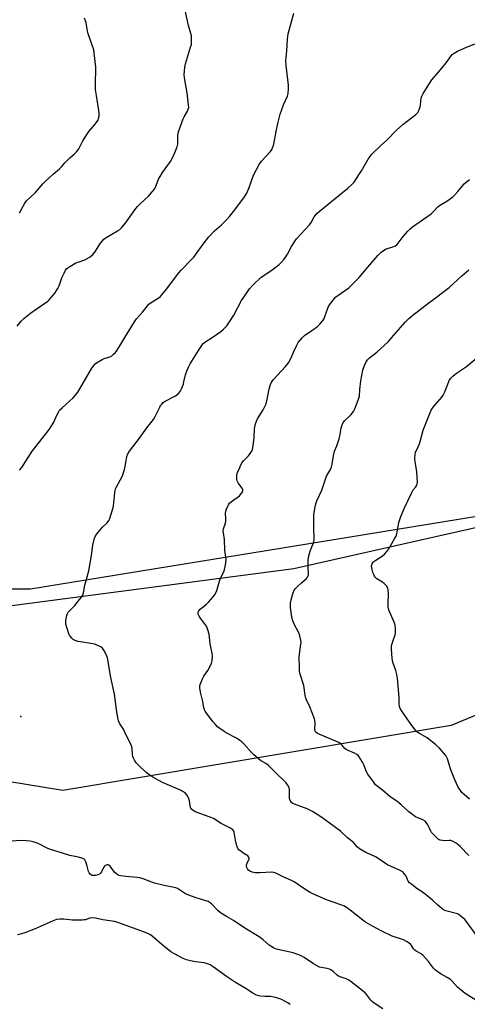
# Model space of a CAD drawing. Units: inches. Extents: x 1225766 to 1231766, y 521456 to 525457.
# Drawn here: x 1227753 to 1227977, y 521723 to 522216 of the extents above; entities that cross this region are included whole.
import ezdxf

# ---------------------------------------------------------------- set-up
doc = ezdxf.new("R2010")
doc.units = ezdxf.units.IN
doc.header["$MEASUREMENT"] = 0
for name, color, linetype in [('ELEV-Spot Elevation', 7, 'Continuous'), ('NTRL-Farm Land', 3, 'Continuous'), ('NTRL-Trees', 3, 'Continuous'), ('Undefined', 1, 'Continuous')]:
    doc.layers.add(name, color=color, linetype=linetype)

msp = doc.modelspace()

# ---------------------------------------------------------------- linework, layer by layer
at = {"layer": 'ELEV-Spot Elevation'}
msp.add_point((1227753.96, 521867.15, 425.67), dxfattribs=at)
at = {"layer": 'NTRL-Farm Land'}
msp.add_polyline3d([(1227981.04, 521967.12, 0), (1227918.81, 521957.04, 0), (1227758.85, 521930.99, 0), (1227729.88, 521930.98, 0), (1227704.8, 521931.69, 0), (1227666.31, 521938.81, 0), (1227645.46, 521944.13, 0), (1227630.02, 521951.86, 0), (1227615.02, 521962.65, 0), (1227595.5, 521979.85, 0), (1227566.02, 522023.32, 0), (1227531.56, 522067.64, 0), (1227514.34, 522084.42, 0), (1227492.31, 522100.12, 0), (1227471.88, 522108.11, 0), (1227400.26, 522133.41, 0), (1227378.74, 522145.27, 0), (1227358.22, 522159.8, 0), (1227345.54, 522171.9, 0), (1227315.52, 522201.65, 0), (1227298.23, 522214.69, 0)], dxfattribs=at)
at = {"layer": 'NTRL-Trees'}
msp.add_lwpolyline([(1227305.11, 522188.14), (1227374.82, 522133.08), (1227430.33, 522121.65), (1227520.53, 522082.33), (1227592.24, 521971.3), (1227615.37, 521948.17), (1227749.53, 521922.73), (1227890.62, 521941.23), (1228034.03, 521973.61), (1228186.69, 522061.51), (1228217.91, 522051.45), (1228217.91, 522020.33), (1228207.5, 521987.85), (1228196.06, 521979.4), (1228187.13, 521972.81), (1228080.29, 521908.85), (1227969.26, 521862.59), (1227774.97, 521830.2), (1227576.05, 521862.59), (1227518.22, 521894.97), (1227497.4, 521966.67), (1227455.77, 522010.62), (1227412.53, 522026.56), (1227312.94, 522055.19)], dxfattribs=at)
at = {"layer": 'Undefined'}
for points, elevation in [([(1227752.22, 522062.64), (1227754.17, 522065.1), (1227755.59, 522066.54), (1227758.85, 522069.1), (1227761.63, 522071.14), (1227767.43, 522075.08), (1227768.26, 522075.86), (1227769.41, 522077.14), (1227771.05, 522079.15), (1227772.49, 522081.54), (1227773.1, 522082.84), (1227774.58, 522086.77), (1227775.61, 522089.13), (1227776.36, 522090.64), (1227777.03, 522091.51), (1227778.47, 522092.52), (1227781.57, 522094.3), (1227782.65, 522094.74), (1227785.97, 522095.87), (1227787.48, 522096.61), (1227788.67, 522097.34), (1227789.95, 522098.46), (1227791.09, 522099.72), (1227793.85, 522104.12), (1227794.83, 522105.43), (1227795.57, 522106.21), (1227796.74, 522107.02), (1227802.44, 522110.31), (1227803.56, 522111.1), (1227804.37, 522111.88), (1227806.76, 522114.76), (1227811.05, 522120.83), (1227812.43, 522122.59), (1227813.82, 522124.04), (1227817.84, 522127.76), (1227819.75, 522129.9), (1227820.81, 522131.24), (1227821.61, 522132.75), (1227823.12, 522136.6), (1227823.63, 522137.62), (1227824.89, 522139.62), (1227828.84, 522145.15), (1227830.39, 522147.98), (1227831.27, 522149.84), (1227832.13, 522152.36), (1227832.47, 522153.78), (1227832.56, 522158.23), (1227832.65, 522159.08), (1227832.87, 522159.93), (1227835.24, 522166.35), (1227835.74, 522167.39), (1227837.4, 522170.32), (1227837.79, 522171.3), (1227837.98, 522172.06), (1227837.96, 522173.51), (1227837.18, 522179.44), (1227835.9, 522186.93), (1227835.77, 522188.67), (1227836.07, 522192.23), (1227836.35, 522193.99), (1227838.96, 522202.27), (1227839.32, 522203.71), (1227839.44, 522206.03), (1227839.33, 522208.06), (1227839.06, 522209.21), (1227837.84, 522213.21), (1227836.19, 522220.91)], 422), ([(1227753.33, 522119.43), (1227754.18, 522120.81), (1227756.03, 522124.18), (1227756.87, 522125.38), (1227761.33, 522129.48), (1227765.23, 522134.06), (1227766.21, 522135.11), (1227770.22, 522138.81), (1227773.37, 522141.39), (1227774.38, 522142.45), (1227775.98, 522144.44), (1227776.78, 522145.3), (1227778.51, 522146.9), (1227780.91, 522148.83), (1227781.87, 522149.83), (1227783.02, 522151.42), (1227785.02, 522155.44), (1227787.35, 522159.16), (1227788.25, 522160.33), (1227791.2, 522163.69), (1227792.04, 522164.86), (1227792.62, 522165.84), (1227792.93, 522166.63), (1227793.14, 522167.78), (1227793.22, 522169.24), (1227793.05, 522170.68), (1227791.78, 522178.15), (1227791.39, 522181.04), (1227791.28, 522184.52), (1227791.57, 522190.93), (1227791.58, 522192.32), (1227790.73, 522199.5), (1227790.48, 522200.95), (1227787.65, 522209.06), (1227787.33, 522210.47), (1227786.61, 522214.43), (1227786.33, 522215.53), (1227785.8, 522216.79)], 420), ([(1227759.74, 522000), (1227763.44, 522004.93), (1227767.69, 522010.14), (1227768.71, 522011.56), (1227770.57, 522014.55), (1227771.98, 522017.99), (1227772.78, 522019.52), (1227773.4, 522020.48), (1227774.63, 522021.76), (1227780.25, 522026.82), (1227781.23, 522027.93), (1227782.5, 522029.59), (1227783.58, 522031.3), (1227789.58, 522041.59), (1227790.7, 522043.17), (1227791.24, 522043.76), (1227791.89, 522044.29), (1227794.68, 522045.93), (1227795.75, 522046.41), (1227798.53, 522047.29), (1227799.28, 522047.67), (1227800.36, 522048.52), (1227801.35, 522049.49), (1227802.18, 522050.66), (1227803.97, 522053.65), (1227806.08, 522056.96), (1227810.83, 522064.87), (1227811.84, 522066.28), (1227814.89, 522069.69), (1227818.11, 522073.57), (1227819.24, 522074.46), (1227823.15, 522076.96), (1227823.81, 522077.48), (1227824.43, 522078.12), (1227827.06, 522081.38), (1227830.34, 522085.89), (1227833.12, 522089.37), (1227834.28, 522090.66), (1227839.46, 522095.98), (1227840.59, 522097.25), (1227842.22, 522099.47), (1227845.15, 522103.7), (1227848, 522107.37), (1227850.85, 522110.39), (1227854.34, 522113.44), (1227856.98, 522116.06), (1227858.54, 522117.73), (1227861.13, 522120.79), (1227865.87, 522127.45), (1227867, 522129.24), (1227868.15, 522131.98), (1227870.46, 522138.29), (1227873.22, 522143.53), (1227874.42, 522145.16), (1227878.86, 522150.15), (1227879.51, 522151.12), (1227880.24, 522152.71), (1227880.6, 522153.82), (1227881.67, 522160.14), (1227882.54, 522164.14), (1227883.69, 522168.8), (1227885.39, 522173.43), (1227887.35, 522177.75), (1227887.74, 522179.16), (1227887.91, 522181.52), (1227887.9, 522183.29), (1227886.76, 522193.08), (1227886.6, 522195.84), (1227886.66, 522197.19), (1227887.14, 522200.55), (1227887.48, 522206.35), (1227887.79, 522208.92), (1227890.59, 522219.41)], 424), ([(1227808.29, 522000), (1227813.29, 522006.46), (1227817.01, 522011.77), (1227820.38, 522015.91), (1227821.21, 522017.36), (1227823.49, 522022.14), (1227823.93, 522022.9), (1227824.47, 522023.58), (1227825.29, 522024.4), (1227826.23, 522025.06), (1227831.31, 522027.68), (1227832.84, 522028.92), (1227833.79, 522029.93), (1227834.42, 522031.18), (1227835.31, 522033.59), (1227835.63, 522034.67), (1227836.39, 522038.2), (1227837.23, 522040.61), (1227837.97, 522042.45), (1227838.67, 522043.72), (1227842.84, 522050.37), (1227845.3, 522053.89), (1227845.86, 522054.52), (1227846.47, 522055.01), (1227849.77, 522056.88), (1227854.06, 522059.99), (1227855.42, 522061.12), (1227857.07, 522062.81), (1227858.1, 522064.21), (1227860.49, 522068.13), (1227864.45, 522075.4), (1227867.4, 522079.87), (1227868.45, 522081.31), (1227870.22, 522083.3), (1227874, 522086.91), (1227879.71, 522090.86), (1227883.17, 522093.48), (1227884.45, 522094.63), (1227885.73, 522096.24), (1227887.43, 522098.64), (1227889.4, 522102.45), (1227891.22, 522105.43), (1227891.95, 522106.33), (1227898.49, 522113.31), (1227899.29, 522114.5), (1227900.81, 522117.29), (1227902.12, 522119.06), (1227903.18, 522120.03), (1227917.52, 522131.65), (1227919.19, 522133.16), (1227920.68, 522134.8), (1227923.14, 522138.39), (1227924.39, 522140.34), (1227927.7, 522146.16), (1227928.71, 522147.6), (1227929.45, 522148.51), (1227934.1, 522153.12), (1227937.19, 522155.95), (1227941.85, 522160.78), (1227945.16, 522163.53), (1227951.53, 522168.62), (1227952.57, 522169.61), (1227953.11, 522170.55), (1227953.69, 522172.4), (1227953.91, 522173.52), (1227954.33, 522176.72), (1227954.64, 522177.83), (1227955.31, 522179.13), (1227958.36, 522184.2), (1227959.53, 522185.89), (1227962.79, 522189.55), (1227964.6, 522191.79), (1227966.73, 522194.52), (1227969.28, 522198), (1227969.86, 522198.61), (1227970.74, 522199.3), (1227972.48, 522200.25), (1227976.63, 522202.12), (1227981.15, 522203.96)], 426), ([(1227869.59, 522000), (1227869.92, 522000.83), (1227870.26, 522002.67), (1227870.7, 522006.85), (1227870.89, 522011.19), (1227871.01, 522012.04), (1227871.3, 522013.17), (1227871.91, 522015.11), (1227872.36, 522016.18), (1227875.16, 522020.69), (1227876.09, 522022.48), (1227876.67, 522023.79), (1227877.06, 522025.19), (1227878.19, 522031), (1227878.73, 522032.87), (1227879.28, 522034.17), (1227879.89, 522035.18), (1227880.44, 522035.88), (1227886.47, 522042.41), (1227887.85, 522044.21), (1227889.13, 522046.37), (1227890.53, 522049.98), (1227892.02, 522053.15), (1227892.75, 522054.42), (1227893.84, 522055.83), (1227894.83, 522056.94), (1227895.95, 522057.9), (1227899.53, 522060.51), (1227902.35, 522062.39), (1227903.58, 522063.64), (1227905.29, 522065.68), (1227905.76, 522066.41), (1227905.99, 522066.94), (1227907.03, 522070.28), (1227907.97, 522072.45), (1227908.93, 522073.94), (1227910.89, 522076.47), (1227911.66, 522077.24), (1227912.59, 522077.98), (1227918.01, 522081.85), (1227921.81, 522085.51), (1227923.22, 522087.01), (1227927.63, 522092.24), (1227932.66, 522098.01), (1227934.08, 522099.5), (1227935.46, 522100.53), (1227936.7, 522101.26), (1227937.46, 522101.56), (1227940.09, 522102.29), (1227941.35, 522102.87), (1227942.04, 522103.32), (1227942.81, 522104.16), (1227945.24, 522107.45), (1227947.57, 522110.14), (1227948.6, 522111.2), (1227949.97, 522112.28), (1227959.26, 522118.91), (1227960.32, 522119.86), (1227962.66, 522122.29), (1227963.49, 522122.98), (1227967.09, 522125.24), (1227970.13, 522127.37), (1227971.15, 522128.34), (1227972.68, 522129.98), (1227975.86, 522133.83), (1227978.41, 522136.04)], 428), ([(1227910.96, 522000), (1227912.08, 522002.74), (1227913.21, 522006.15), (1227913.56, 522007.57), (1227914.24, 522011.53), (1227914.58, 522012.65), (1227915.13, 522014), (1227915.54, 522014.76), (1227915.88, 522015.2), (1227919.2, 522018.37), (1227920.47, 522019.92), (1227921.12, 522021.2), (1227922.82, 522025.51), (1227923.17, 522026.6), (1227923.37, 522027.62), (1227923.55, 522030.92), (1227924.04, 522035.33), (1227925.05, 522040.54), (1227925.36, 522041.66), (1227925.9, 522042.98), (1227926.83, 522044.82), (1227927.47, 522045.73), (1227928.49, 522046.69), (1227932.16, 522049.53), (1227937.91, 522055.02), (1227939.48, 522056.73), (1227946.51, 522064.86), (1227948.13, 522066.48), (1227950.03, 522068.19), (1227956.11, 522072.87), (1227962.55, 522077.56), (1227965.64, 522080.01), (1227968.22, 522081.92), (1227974.62, 522087.83), (1227978.19, 522090.81)], 430), ([(1227951.69, 522000), (1227953.46, 522003.76), (1227953.82, 522004.87), (1227955.33, 522010.6), (1227959.33, 522020.58), (1227959.88, 522021.55), (1227961.05, 522023.11), (1227964.53, 522027.07), (1227965.24, 522028), (1227966.12, 522029.79), (1227968.49, 522035.7), (1227969.12, 522036.63), (1227970.12, 522037.64), (1227971.88, 522039.11), (1227976.9, 522042.48), (1227986.39, 522050.38)], 432), ([(1227753.42, 521990.45), (1227754.44, 521991.88), (1227759.74, 522000)], 424), ([(1227981.6, 521725.15), (1227976.25, 521728.45), (1227972.47, 521731.68), (1227969.76, 521734.65), (1227968.93, 521735.42), (1227967.3, 521736.51), (1227964.31, 521738.11), (1227962.61, 521739.28), (1227961.45, 521740.18), (1227960.47, 521741.24), (1227958, 521744.45), (1227955.09, 521747.7), (1227954.22, 521748.42), (1227951.75, 521749.76), (1227951.08, 521750.24), (1227950.51, 521750.85), (1227949.39, 521752.53), (1227948.86, 521753.2), (1227948.2, 521753.75), (1227946.97, 521754.52), (1227945.38, 521755.28), (1227939.71, 521757.18), (1227934.86, 521759.46), (1227931.76, 521761.28), (1227928.69, 521762.81), (1227926.43, 521764.16), (1227925.01, 521765.22), (1227918.79, 521770.28), (1227917.6, 521771.1), (1227915.89, 521772.13), (1227914.11, 521772.93), (1227906.98, 521775.36), (1227900.1, 521778.31), (1227898.82, 521779.02), (1227896.11, 521780.73), (1227890.78, 521784.36), (1227889.46, 521785.02), (1227885.61, 521786.68), (1227881.62, 521788.73), (1227880.62, 521789.09), (1227879.62, 521789.22), (1227873.74, 521788.86), (1227871.13, 521788.91), (1227869.77, 521789.16), (1227868.57, 521789.71), (1227867.93, 521790.22), (1227867.39, 521790.85), (1227866.99, 521791.55), (1227866.89, 521792.06), (1227866.95, 521792.86), (1227867.17, 521793.68), (1227868.17, 521795.96), (1227868.21, 521796.41), (1227868.11, 521796.82), (1227867.6, 521797.35), (1227865.57, 521798.52), (1227864.17, 521799.53), (1227863.1, 521800.47), (1227862.61, 521801.13), (1227862.11, 521802.43), (1227861.36, 521805.18), (1227860.7, 521809.31), (1227860.5, 521809.79), (1227859.99, 521810.41), (1227858.63, 521811.42), (1227854.28, 521813.68), (1227850.39, 521816.04), (1227848.18, 521816.94), (1227841.77, 521819.26), (1227840.99, 521819.61), (1227840.23, 521820.07), (1227839.34, 521820.81), (1227839, 521821.24), (1227838.82, 521821.67), (1227838.67, 521822.45), (1227838.44, 521824.94), (1227838.12, 521826.06), (1227837.78, 521826.86), (1227836.98, 521828.03), (1227835.97, 521829.05), (1227835.25, 521829.53), (1227834.2, 521830.06), (1227824.84, 521834.19), (1227820, 521836.8), (1227818.05, 521838.11), (1227816.66, 521839.17), (1227812.96, 521842.68), (1227811.72, 521843.97), (1227810.83, 521845.37), (1227810.36, 521846.36), (1227810.09, 521847.14), (1227809.92, 521848.28), (1227809.72, 521851.2), (1227809.53, 521852.04), (1227809.22, 521852.86), (1227805.91, 521859.75), (1227805.33, 521860.77), (1227803.54, 521863.45), (1227802.86, 521865.09), (1227802.54, 521866.54), (1227801.89, 521870.67), (1227800.84, 521878.33), (1227798.98, 521886.65), (1227797.28, 521896.61), (1227797.05, 521897.47), (1227796.69, 521898.28), (1227795.51, 521900.37), (1227794.83, 521901.32), (1227793.95, 521902.01), (1227792.41, 521902.78), (1227791.07, 521903.32), (1227789.95, 521903.6), (1227783.89, 521904.52), (1227782.47, 521904.8), (1227781.14, 521905.22), (1227780.19, 521905.76), (1227779.58, 521906.33), (1227778.85, 521907.2), (1227778.36, 521907.88), (1227777.96, 521908.63), (1227776.55, 521913.41), (1227776.44, 521914.31), (1227776.56, 521915.43), (1227777.05, 521917.67), (1227777.4, 521918.75), (1227777.75, 521919.39), (1227778.45, 521920.27), (1227780.95, 521922.84), (1227783.39, 521925.69), (1227784.46, 521927.03), (1227785, 521928), (1227785.29, 521929.07), (1227786.04, 521932.92), (1227788.06, 521940.08), (1227789.4, 521947.86), (1227790.09, 521952.99), (1227790.92, 521956.55), (1227791.36, 521957.58), (1227792.39, 521959.02), (1227794.86, 521961.98), (1227797.24, 521964.16), (1227798.08, 521965.25), (1227798.59, 521966.25), (1227799.74, 521970.18), (1227800.31, 521972.44), (1227800.99, 521979.09), (1227801.41, 521981.09), (1227801.85, 521982.17), (1227803.74, 521985.52), (1227804.8, 521987.63), (1227805.26, 521988.71), (1227805.96, 521991.56), (1227806.64, 521995.43), (1227807.08, 521997.41), (1227807.58, 521998.77), (1227808.29, 522000)], 426), ([(1227982.57, 521756.76), (1227976.84, 521764.68), (1227976.04, 521765.53), (1227974.31, 521767.12), (1227973.17, 521768.01), (1227972.41, 521768.38), (1227966.53, 521769.92), (1227965.49, 521770.37), (1227964.55, 521771.01), (1227962.55, 521772.66), (1227959.97, 521775.15), (1227956.34, 521778.23), (1227955.15, 521779.13), (1227951.47, 521781.6), (1227949.36, 521783.16), (1227948.48, 521783.91), (1227947.79, 521784.8), (1227946.69, 521787.18), (1227946.28, 521787.92), (1227945.63, 521788.79), (1227945.03, 521789.34), (1227943.79, 521790.01), (1227937.44, 521792.89), (1227936.41, 521793.53), (1227931.83, 521796.68), (1227930.79, 521797.21), (1227926.51, 521799.08), (1227923.47, 521800.95), (1227922.3, 521801.84), (1227920.18, 521804.19), (1227917.45, 521806.51), (1227913.88, 521809.84), (1227904.51, 521816.53), (1227899.97, 521819.59), (1227897.28, 521821.01), (1227890.86, 521823.34), (1227890.07, 521823.7), (1227889.61, 521824.01), (1227889.25, 521824.39), (1227888.82, 521825.05), (1227888.48, 521826.04), (1227888.43, 521826.86), (1227888.47, 521829.9), (1227888.41, 521830.7), (1227888.25, 521831.47), (1227887.88, 521832.25), (1227887.41, 521832.99), (1227886.71, 521833.95), (1227885.94, 521834.83), (1227881.56, 521839.01), (1227877.93, 521842.65), (1227876.65, 521843.6), (1227873.9, 521845.22), (1227870.63, 521847.91), (1227869.42, 521849.15), (1227865.54, 521853.51), (1227864.51, 521854.53), (1227863.58, 521855.22), (1227861.84, 521856.3), (1227856.65, 521859.01), (1227855.17, 521859.94), (1227852.45, 521862.05), (1227851.43, 521863.12), (1227850.12, 521864.69), (1227846.87, 521868.8), (1227846.26, 521869.77), (1227845.89, 521870.53), (1227845.58, 521871.6), (1227845.08, 521874.68), (1227843.9, 521879.29), (1227843.49, 521881.51), (1227843.47, 521882.33), (1227843.65, 521883.14), (1227844.98, 521886.31), (1227845.55, 521887.31), (1227847.53, 521890.21), (1227849.36, 521893.64), (1227849.72, 521895.01), (1227849.88, 521897.52), (1227849.69, 521898.97), (1227848.72, 521903.62), (1227848.22, 521908.34), (1227847.62, 521910.55), (1227847.22, 521911.61), (1227846.81, 521912.38), (1227843.81, 521916.46), (1227843.16, 521917.45), (1227842.77, 521918.48), (1227842.69, 521918.99), (1227842.72, 521919.5), (1227842.99, 521920.13), (1227843.67, 521920.91), (1227846.87, 521923.41), (1227847.92, 521924.4), (1227850.18, 521927.04), (1227851.23, 521928.42), (1227851.62, 521929.17), (1227852.02, 521930.24), (1227853.36, 521935.01), (1227853.82, 521936.38), (1227855.5, 521939.67), (1227855.94, 521940.7), (1227856.38, 521942.92), (1227856.65, 521945.75), (1227856.54, 521946.92), (1227856.01, 521950.44), (1227855.81, 521955.79), (1227855.34, 521959.22), (1227855.3, 521960.06), (1227855.46, 521961.07), (1227856.34, 521964.03), (1227856.58, 521965.14), (1227856.61, 521966.27), (1227856.47, 521968.81), (1227856.58, 521969.93), (1227856.94, 521971.05), (1227857.51, 521972.43), (1227857.89, 521973.23), (1227858.36, 521973.96), (1227859.44, 521974.91), (1227863.35, 521977.64), (1227864.13, 521978.42), (1227864.93, 521979.6), (1227865.08, 521980.23), (1227865.01, 521980.71), (1227864.83, 521981.19), (1227864.27, 521982.14), (1227862.73, 521984.23), (1227862.22, 521985.21), (1227862.09, 521985.77), (1227862.04, 521986.64), (1227862.08, 521987.83), (1227862.21, 521988.71), (1227862.47, 521989.52), (1227863.15, 521991.09), (1227864.11, 521993.17), (1227864.74, 521994.3), (1227865.43, 521995.16), (1227867.89, 521997.74), (1227869.59, 522000)], 428), ([(1227978.08, 521797.58), (1227973.71, 521802.02), (1227972.43, 521803.21), (1227971.52, 521803.93), (1227970.33, 521804.59), (1227969.06, 521805.02), (1227968.24, 521805.09), (1227965.73, 521804.99), (1227964.88, 521805.02), (1227963.75, 521805.25), (1227963.23, 521805.46), (1227962.75, 521805.77), (1227961.06, 521807.36), (1227959.49, 521809.09), (1227959.06, 521809.82), (1227958.24, 521811.62), (1227957.56, 521812.88), (1227956.79, 521814.08), (1227956.24, 521814.7), (1227955.07, 521815.42), (1227951.48, 521817.01), (1227949.36, 521818.42), (1227948.03, 521819.49), (1227944.3, 521823.02), (1227943, 521824.15), (1227942.09, 521824.8), (1227938.7, 521826.9), (1227934.85, 521830.26), (1227931.45, 521833.04), (1227930.36, 521834.4), (1227927.67, 521838.24), (1227926.99, 521839.51), (1227925.56, 521842.95), (1227924.93, 521844.24), (1227923.21, 521846.92), (1227922.71, 521847.61), (1227922.13, 521848.21), (1227920.92, 521848.9), (1227917.69, 521850.14), (1227916.69, 521850.66), (1227916.07, 521851.23), (1227914.4, 521853.16), (1227913.82, 521853.68), (1227913.16, 521854.14), (1227911.87, 521854.74), (1227903.62, 521858.09), (1227902.43, 521858.73), (1227901.62, 521859.38), (1227901.28, 521859.94), (1227901.12, 521860.61), (1227901.2, 521864.08), (1227901.06, 521865.18), (1227900.86, 521866), (1227898.61, 521871.98), (1227896.94, 521875.57), (1227896.48, 521876.8), (1227896.26, 521877.86), (1227895.58, 521882.68), (1227893.78, 521888.39), (1227893.49, 521889.81), (1227893.49, 521892.82), (1227893.26, 521895.6), (1227893.23, 521896.97), (1227893.38, 521898.44), (1227894.15, 521903.4), (1227894.17, 521904.27), (1227894.04, 521905.38), (1227893.62, 521907.6), (1227893.28, 521908.67), (1227890.52, 521913.79), (1227889.83, 521915.6), (1227889.54, 521917.02), (1227888.97, 521921.73), (1227888.91, 521922.91), (1227888.99, 521923.95), (1227889.27, 521925.58), (1227889.85, 521928.11), (1227890.19, 521929.17), (1227890.79, 521930.39), (1227891.29, 521931.07), (1227892.3, 521932.11), (1227894.44, 521934.12), (1227896.94, 521936.29), (1227897.42, 521936.96), (1227897.84, 521937.98), (1227897.94, 521939.07), (1227897.78, 521941.05), (1227897.75, 521942.79), (1227897.81, 521945.39), (1227897.91, 521946.54), (1227898.16, 521947.68), (1227898.82, 521949.93), (1227899.29, 521951.33), (1227900.39, 521954.07), (1227900.72, 521955.49), (1227900.75, 521957.27), (1227900.59, 521960.77), (1227900.61, 521967.94), (1227900.77, 521969.42), (1227901.41, 521972.96), (1227901.69, 521974.12), (1227902.08, 521975.19), (1227904.52, 521980.48), (1227906.99, 521987.44), (1227908.86, 521990.83), (1227909.41, 521992.13), (1227909.75, 521993.53), (1227910.37, 521997.74), (1227910.96, 522000)], 430), ([(1227978.43, 521825.83), (1227975.7, 521828.12), (1227974.64, 521829.14), (1227973.94, 521830.08), (1227972.84, 521831.82), (1227971.09, 521835.48), (1227969.06, 521840.52), (1227967.41, 521845.94), (1227966.98, 521846.91), (1227966.55, 521847.61), (1227963.43, 521851.33), (1227961.69, 521852.92), (1227957.29, 521856.48), (1227953.36, 521858.69), (1227952.64, 521859.18), (1227952.01, 521859.75), (1227948.8, 521863.81), (1227945.02, 521869.22), (1227943.82, 521871.13), (1227943.42, 521872.15), (1227943.25, 521873.54), (1227943.21, 521876.63), (1227942.47, 521886.17), (1227942.11, 521888.23), (1227941.65, 521890.27), (1227940.25, 521893.88), (1227939.94, 521894.97), (1227939.77, 521896.44), (1227939.47, 521900.89), (1227939.46, 521902.36), (1227939.6, 521903.2), (1227940.09, 521904.81), (1227941.27, 521908), (1227941.46, 521908.83), (1227941.5, 521911.19), (1227941.32, 521912.96), (1227940.84, 521914.35), (1227938.3, 521920.06), (1227937.78, 521921.68), (1227937.7, 521923.12), (1227937.86, 521928.97), (1227937.79, 521930.36), (1227937.57, 521931.42), (1227936.87, 521932.57), (1227935.76, 521933.8), (1227934.85, 521934.49), (1227932.14, 521936.17), (1227931.5, 521936.76), (1227930.95, 521937.44), (1227930.53, 521938.2), (1227930.17, 521939.29), (1227929.63, 521941.54), (1227929.51, 521942.64), (1227929.6, 521943.18), (1227929.81, 521943.69), (1227930.27, 521944.41), (1227930.66, 521944.82), (1227931.61, 521945.51), (1227934.86, 521947.57), (1227935.91, 521948.5), (1227937.06, 521949.74), (1227938.06, 521951.14), (1227941.18, 521956.39), (1227941.69, 521957.41), (1227942.15, 521958.69), (1227942.34, 521959.6), (1227942.72, 521962.34), (1227943.1, 521964.27), (1227943.4, 521965.36), (1227944.15, 521967.27), (1227945.95, 521971.58), (1227949.55, 521979.36), (1227950.29, 521980.61), (1227951.64, 521982.12), (1227952.13, 521983), (1227952.32, 521983.7), (1227952.37, 521984.54), (1227952.05, 521989.62), (1227951.27, 521994.79), (1227951.16, 521996.22), (1227951.27, 521998.45), (1227951.47, 521999.45), (1227951.69, 522000)], 432), ([(1227935.08, 521720.82), (1227931.2, 521723.27), (1227930.12, 521724.17), (1227929.13, 521725.16), (1227927.16, 521727.83), (1227926.26, 521728.78), (1227919.24, 521734.39), (1227918.01, 521735.17), (1227916.48, 521735.92), (1227915.68, 521736.23), (1227913.75, 521736.75), (1227912.98, 521737.11), (1227912.28, 521737.62), (1227910.48, 521739.29), (1227909.34, 521740.12), (1227908.38, 521740.68), (1227907.3, 521740.99), (1227904.23, 521741.43), (1227903.47, 521741.64), (1227902.7, 521741.97), (1227900.46, 521743.37), (1227895.68, 521746.59), (1227893.88, 521747.51), (1227890.31, 521748.91), (1227882.51, 521750.52), (1227881.44, 521750.82), (1227880.39, 521751.3), (1227878.16, 521752.73), (1227875.29, 521755.38), (1227873.29, 521756.93), (1227866.12, 521761.25), (1227860.42, 521765.08), (1227856.85, 521767.03), (1227853.94, 521768.85), (1227852.62, 521769.96), (1227849.35, 521773.39), (1227848.67, 521773.91), (1227847.69, 521774.48), (1227846.05, 521775.11), (1227841.74, 521776.33), (1227837.61, 521777.81), (1227836.3, 521778.47), (1227832.31, 521780.98), (1227831.55, 521781.36), (1227830.74, 521781.64), (1227825.66, 521782.64), (1227820.9, 521783.75), (1227819.54, 521784.22), (1227815.25, 521785.95), (1227813.58, 521786.44), (1227812.14, 521786.63), (1227806.61, 521787.05), (1227804.07, 521787.39), (1227802.99, 521787.64), (1227802.05, 521788.16), (1227801.02, 521789.07), (1227800.29, 521789.92), (1227798.66, 521792.22), (1227798.11, 521792.74), (1227797.68, 521792.91), (1227797.2, 521792.9), (1227796.71, 521792.79), (1227796.25, 521792.58), (1227795.87, 521792.25), (1227795.43, 521791.59), (1227794.31, 521789.33), (1227793.85, 521788.77), (1227793.28, 521788.31), (1227792.53, 521787.93), (1227791.43, 521787.62), (1227790.3, 521787.5), (1227789.51, 521787.64), (1227788.61, 521788.22), (1227788.12, 521788.86), (1227787.84, 521789.64), (1227787.24, 521792.16), (1227786.58, 521794.36), (1227786.1, 521795.33), (1227785.51, 521795.83), (1227784.48, 521796.26), (1227782.8, 521796.75), (1227778.5, 521797.6), (1227774.42, 521799), (1227768.8, 521800.58), (1227767.43, 521801.14), (1227762.64, 521803.56), (1227760.25, 521804.41), (1227758.61, 521804.81), (1227756.92, 521804.98), (1227754.01, 521805.05), (1227747.74, 521804.63)], 424)]:
    msp.add_lwpolyline(points, dxfattribs=dict(at, elevation=elevation))
msp.add_polyline3d([(1227888.67, 521723.06, 422), (1227887.5, 521723.86, 422), (1227884.14, 521725.57, 422), (1227882.6, 521726.17, 422), (1227880.78, 521726.71, 422), (1227878.87, 521727.03, 422), (1227876.03, 521727.06, 422), (1227873.76, 521727.23, 422), (1227872.37, 521727.45, 422), (1227871.57, 521727.74, 422), (1227870.09, 521728.58, 422), (1227866.28, 521731.23, 422), (1227861.44, 521734.02, 422), (1227856.85, 521736.95, 422), (1227850.26, 521741.8, 422), (1227848.76, 521742.77, 422), (1227847.42, 521743.3, 422), (1227845.75, 521743.79, 422), (1227841.46, 521744.4, 422), (1227838.84, 521744.89, 422), (1227836.89, 521745.4, 422), (1227835.28, 521745.99, 422), (1227830.84, 521748.3, 422), (1227829.1, 521749.36, 422), (1227825.47, 521752.17, 422), (1227819.86, 521757.08, 422), (1227818.94, 521757.78, 422), (1227818.24, 521758.2, 422), (1227815.87, 521759.22, 422), (1227802.53, 521764.09, 422), (1227800.82, 521764.53, 422), (1227795.1, 521765.34, 422), (1227791.33, 521766.13, 422), (1227789.41, 521766.35, 422), (1227788.35, 521766.25, 422), (1227786.28, 521765.43, 422), (1227785.75, 521765.29, 422), (1227784.9, 521765.21, 422), (1227779.67, 521765.27, 422), (1227775.5, 521765.73, 422), (1227773.49, 521765.64, 422), (1227771.78, 521765.46, 422), (1227770.95, 521765.26, 422), (1227770.12, 521764.95, 422), (1227761.24, 521760.92, 422), (1227756, 521758.87, 422), (1227754.35, 521758.29, 422), (1227752.32, 521757.9, 422)], dxfattribs=at)

doc.saveas('drawing.dxf')
